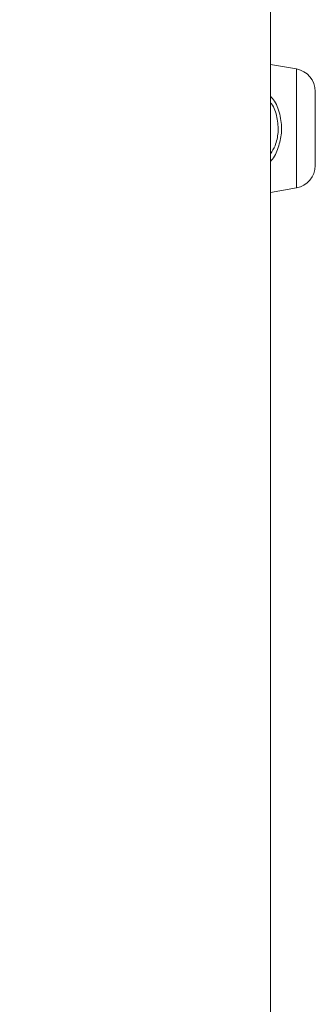
# Model space of a CAD drawing. Units: millimetres. Extents: x 0 to 42, y 0 to 29.8.
# Drawn here: x 31.2 to 31.4, y 8.3 to 9 of the extents above; entities that cross this region are included whole.
import ezdxf

# ---------------------------------------------------------------- set-up
doc = ezdxf.new("R2010")
doc.units = ezdxf.units.MM
doc.layers.add('LE_NORM', color=179, linetype='Continuous', lineweight=40)
doc.styles.add('SLDTEXTSTYLE0', font='TXT', dxfattribs={"width": 0.605})
doc.dimstyles.new('SLDDIMSTYLE1', dxfattribs={"dimtxt": 0.35, "dimasz": 0.3, "dimexe": 0, "dimexo": 0.0625, "dimgap": 0.0875, "dimtad": 1, "dimdec": 0, "dimlfac": 25, "dimrnd": 1e-09, "dimzin": 12, "dimdsep": 46, "dimtxsty": 'SLDTEXTSTYLE0', "dimsah": 1, "dimcen": 0.09, "dimadec": 0, "dimazin": 3, "dimtfac": 1, "dimtofl": 0, "dimtmove": 0, "dimatfit": 3, "dimfxl": 0, "dimfrac": 2, "dimtolj": 1, "dimtzin": 12, "dimarcsym": 0})

# ---------------------------------------------------------------- blocks, each defined once
blk = doc.blocks.new('_D_7')
at = {"layer": 'LE_NORM'}
for p, q in [((31.16961, 12.85735), (30.07766, 12.85735)), ((30.17672, 12.85735), (30.17672, 6.81453))]:
    blk.add_line(p, q, dxfattribs=at)
for points in [[(30.17672, 12.85735), (30.07672, 12.55735), (30.27672, 12.55735)], [(30.17672, 6.81453), (30.27672, 7.11453), (30.07672, 7.11453)]]:
    blk.add_solid(points, dxfattribs=at)
at = {"layer": 'LE_NORM', "insert": (29.72555, 9.37559, 0.0004), "char_height": 0.35, "attachment_point": 1, "rotation": 90, "style": 'SLDTEXTSTYLE0'}
blk.add_mtext('151', dxfattribs=at)

msp = doc.modelspace()

# ---------------------------------------------------------------- linework, layer by layer
at = {"color": 7, "linetype": 'Continuous', "lineweight": 15}
for p, q in [((31.38927, 7.95702), (31.38927, 9.41853)), ((31.40744, 8.95029), (31.38927, 8.95349)), ((31.42067, 8.93453), (31.42067, 8.90854)), ((31.42067, 8.90854), (31.42067, 8.88254)), ((31.42067, 8.88254), (31.42067, 8.88253)), ((31.38927, 8.86358), (31.40744, 8.86679)), ((31.38927, 8.86357), (31.40744, 8.86678))]:
    msp.add_line(p, q, dxfattribs=at)
at = {"color": 8, "linetype": 'Continuous', "lineweight": 15}
for p, q in [((31.40744, 8.95029), (31.40744, 8.90854)), ((31.40744, 8.90854), (31.40744, 8.86679)), ((31.40744, 8.86679), (31.40744, 8.86678))]:
    msp.add_line(p, q, dxfattribs=at)
at = {"color": 7, "linetype": 'Continuous', "lineweight": 15}
for centre, start, end in [((31.40467, 8.93453), 360, 80), ((31.40467, 8.88254), 280, 360), ((31.40467, 8.88253), 280, 0)]:
    msp.add_arc(centre, 0.016, start, end, dxfattribs=at)
at = {"color": 8, "linetype": 'Continuous', "lineweight": 15}
msp.add_open_spline([(31.38927, 8.93115), (31.39023, 8.93003), (31.39358, 8.92613), (31.39652, 8.91717), (31.39753, 8.90566), (31.39488, 8.89497), (31.39207, 8.88816), (31.38945, 8.88558), (31.38927, 8.8854)], degree=3, knots=[0, 0, 0, 0, 0.093241, 0.324829, 0.558914, 0.767972, 0.983403, 1, 1, 1, 1], dxfattribs=at)
at = {"color": 7, "linetype": 'Continuous', "lineweight": 15}
msp.add_open_spline([(31.38927, 8.89068), (31.39042, 8.89254), (31.39317, 8.89698), (31.39507, 8.90601), (31.39417, 8.9163), (31.39188, 8.92356), (31.3895, 8.92637), (31.38927, 8.92664)], degree=3, knots=[0, 0, 0, 0, 0.177999, 0.423395, 0.697275, 0.970754, 1, 1, 1, 1], dxfattribs=at)

# ---------------------------------------------------------------- dimensions: what is measured, and where the dimension line sits
at = {"layer": 'LE_NORM'}
dim = msp.add_linear_dim(base=(30.17672, 6.81453), p1=(31.26867, 12.85735), p2=(29.83615, 6.81453), angle=90, dimstyle='SLDDIMSTYLE1', dxfattribs=at)
dim.commit()
dim.dimension.update_dxf_attribs({"geometry": '_D_7', "text_midpoint": (30.17672, 9.83594), "dimtype": 160})

doc.saveas('drawing.dxf')
